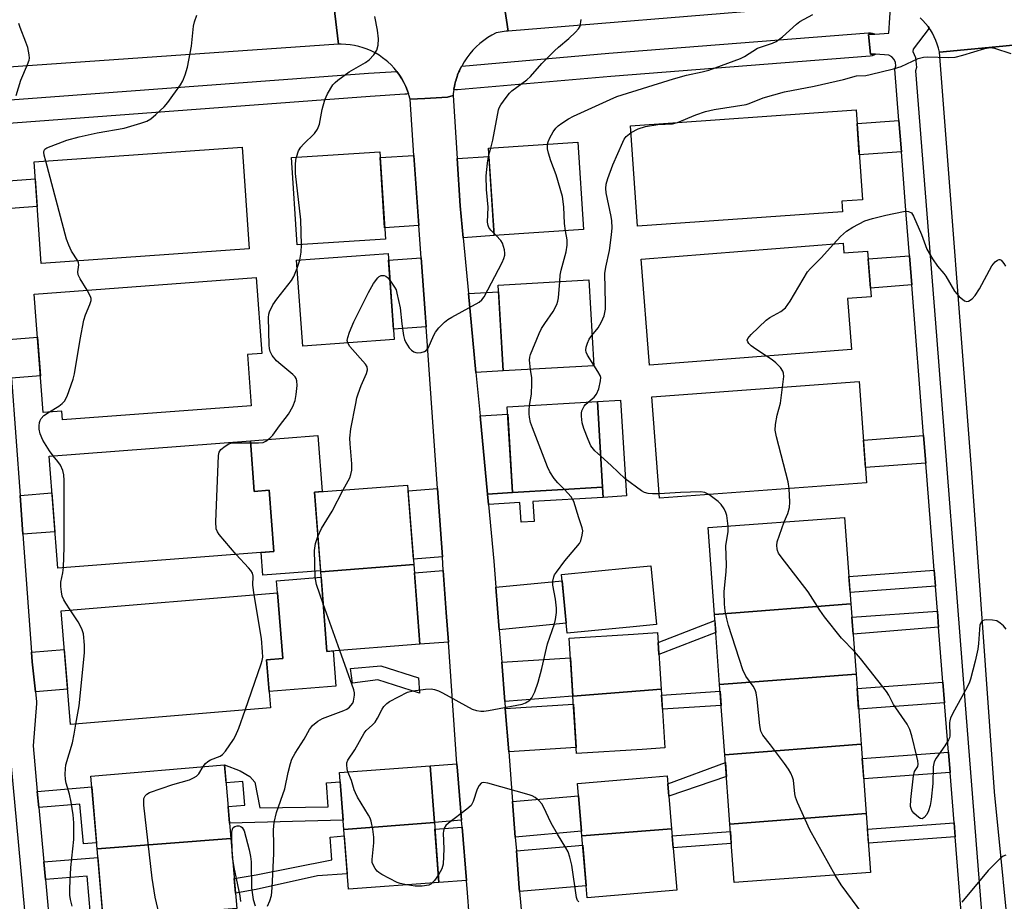
# Model space of a CAD drawing. Units: inches. Extents: x 1231771 to 1237771, y 573453 to 577453.
# Drawn here: x 1234988 to 1235241, y 575560 to 575786 of the extents above; entities that cross this region are included whole.
import ezdxf

# ---------------------------------------------------------------- set-up
doc = ezdxf.new("R2010")
doc.units = ezdxf.units.IN
doc.header["$MEASUREMENT"] = 0
for name, color, linetype in [('BLDG-Footprint', 5, 'Continuous'), ('CULTRL-Pad', 6, 'Continuous'), ('TRANS-Driveway', 251, 'Continuous'), ('TRANS-Non Street Sidewalk', 7, 'Continuous'), ('TRANS-Road', 130, 'Continuous'), ('TRANS-Street Sidewalk', 7, 'Continuous'), ('Undefined', 1, 'Continuous')]:
    doc.layers.add(name, color=color, linetype=linetype)

msp = doc.modelspace()

# ---------------------------------------------------------------- linework, layer by layer
at = {"layer": 'BLDG-Footprint'}
for points, elevation in [([(1235199.31, 575736.78), (1235146.76, 575733.07), (1235144.95, 575758.8), (1235202.77, 575762.87), (1235204.39, 575739.86), (1235199.12, 575739.49)], 701.07), ([(1235047.17, 575727.24), (1234993.84, 575723.49), (1234992, 575749.54), (1235045.34, 575753.29)], 693.26), ([(1235132.88, 575732.18), (1235109.98, 575730.65), (1235108.48, 575753.05), (1235131.38, 575754.58)], 697.65), ([(1235082.08, 575729.72), (1235059.47, 575728.25), (1235058, 575750.67), (1235080.62, 575752.14)], 695.12), ([(1235199.42, 575728.7), (1235199.62, 575726.21), (1235205.68, 575726.69), (1235206.6, 575714.99), (1235200.57, 575714.52), (1235201.59, 575701.5), (1235149.82, 575697.43), (1235147.68, 575724.63)], 701.66), ([(1235084.34, 575704.03), (1235060.9, 575702.33), (1235059.31, 575724.34), (1235082.75, 575726.03)], 695.3), ([(1235047.7, 575687.07), (1234999.31, 575683.45), (1234999.14, 575685.7), (1234994.33, 575685.34), (1234992.06, 575715.67), (1235048.98, 575719.92), (1235050.44, 575700.43), (1235046.72, 575700.15)], 693.09), ([(1235135.5, 575697.31), (1235112.26, 575695.97), (1235110.99, 575717.98), (1235134.23, 575719.32)], 699.17), ([(1235205.47, 575667.3), (1235152.34, 575663.37), (1235150.42, 575689.31), (1235203.55, 575693.24)], 701.57), ([(1235137.76, 575666.22), (1235114.68, 575664.81), (1235113.34, 575686.74), (1235136.42, 575688.16)], 698.46), ([(1235047.47, 575678.09), (1235048.46, 575665.12), (1235052.28, 575665.41), (1235053.48, 575649.7), (1234998.06, 575645.48), (1234995.87, 575674.16)], 693.34), ([(1235089.36, 575646.34), (1235065.5, 575644.5), (1235063.93, 575664.9), (1235087.78, 575666.74)], 696.64), ([(1235201.44, 575636.27), (1235166.47, 575633.55), (1235164.83, 575655.86), (1235199.82, 575658.42)], 700.92), ([(1235065.5, 575644.5), (1235089.36, 575646.34), (1235090.93, 575625.95), (1235067.08, 575624.11)], 697.08), ([(1235145.59, 575630.4), (1235128.65, 575628.78), (1235127.21, 575643.85), (1235144.49, 575645.5), (1235150.11, 575646.04), (1235151.55, 575630.97)], 698.72), ([(1235052.63, 575609.61), (1235001.33, 575605.37), (1234998.92, 575634.53), (1235054.41, 575639.12), (1235055.8, 575622.26), (1235051.61, 575621.92)], 693.38), ([(1235202.75, 575618.32), (1235167.78, 575615.6), (1235166.47, 575633.55), (1235201.44, 575636.27)], 700.94), ([(1235152.77, 575614.43), (1235130.17, 575612.67), (1235129.23, 575627.53), (1235145.72, 575628.57), (1235151.85, 575628.96)], 699.04), ([(1235204.07, 575600.37), (1235169.09, 575597.64), (1235167.78, 575615.6), (1235202.75, 575618.32)], 700.64), ([(1235130.17, 575612.67), (1235152.77, 575614.43), (1235153.72, 575599.36), (1235147.89, 575598.99), (1235131.1, 575597.93)], 698.97), ([(1235205.37, 575582.54), (1235170.4, 575579.82), (1235169.09, 575597.64), (1235204.07, 575600.37)], 700.09), ([(1235042.44, 575576.18), (1235008.17, 575573.51), (1235006.59, 575592.18), (1235040.85, 575595.07)], 694.14), ([(1235094.64, 575580.31), (1235071.42, 575578.44), (1235070.31, 575593.05), (1235093.54, 575594.82)], 698.64), ([(1235155.45, 575578.65), (1235132.48, 575576.86), (1235131.34, 575590.26), (1235148.42, 575591.72), (1235154.29, 575592.22)], 699.1), ([(1235170.4, 575579.82), (1235205.37, 575582.54), (1235206.47, 575567.45), (1235171.49, 575564.89)], 699.94), ([(1235071.42, 575578.44), (1235094.64, 575580.31), (1235095.81, 575564.91), (1235072.58, 575563.15)], 698.15), ([(1235132.48, 575576.86), (1235155.45, 575578.65), (1235156.8, 575562.93), (1235133.84, 575560.97), (1235133.58, 575564.04)], 698.59), ([(1235043.96, 575558.25), (1235009.68, 575555.58), (1235008.17, 575573.51), (1235042.44, 575576.18)], 694.66)]:
    msp.add_lwpolyline(points, close=True, dxfattribs=dict(at, elevation=elevation))
at = {"layer": 'CULTRL-Pad'}
for points in [[(1235143.87, 575663.95), (1235137.92, 575663.59), (1235137.76, 575666.22), (1235136.42, 575688.15), (1235142.37, 575688.52)], [(1235064.74, 575679.41), (1235065.83, 575665.05), (1235063.93, 575664.9), (1235065.48, 575644.77), (1235050.67, 575643.64), (1235050.23, 575649.46), (1235053.48, 575649.7), (1235052.28, 575665.41), (1235048.46, 575665.12), (1235047.47, 575678.09)], [(1235065.61, 575643.11), (1235067.08, 575624.11), (1235068.72, 575624.24), (1235069.41, 575615.19), (1235052.28, 575613.87), (1235051.61, 575621.92), (1235055.8, 575622.26), (1235054.41, 575639.12), (1235054.16, 575642.17)]]:
    msp.add_lwpolyline(points, close=True, dxfattribs=at)
at = {"layer": 'TRANS-Driveway'}
for points in [[(1235090.68, 575733.21), (1235081.89, 575732.64), (1235080.72, 575750.63), (1235089.41, 575751.2)], [(1235102.02, 575730.12), (1235101.25, 575738.26), (1235100.47, 575750.41), (1235108.62, 575750.96), (1235109.98, 575730.65)], [(1235092.51, 575707.3), (1235084.14, 575706.69), (1235082.87, 575724.33), (1235091.27, 575724.94), (1235092.26, 575710.84)], [(1235105.31, 575695.57), (1235103.38, 575715.8), (1235111.09, 575716.24), (1235112.26, 575695.97)], [(1235114.68, 575664.81), (1235108.26, 575664.42), (1235106.36, 575684.46), (1235113.45, 575684.89)], [(1235096.68, 575648.33), (1235089.25, 575647.75), (1235087.9, 575665.25), (1235095.45, 575665.83)], [(1235098.23, 575626.51), (1235090.93, 575625.95), (1235089.52, 575644.25), (1235096.93, 575644.82), (1235097.69, 575634.07)], [(1235111.26, 575629.67), (1235110.42, 575640.54), (1235127.37, 575642.16), (1235128.41, 575631.31)], [(1235112.69, 575611.31), (1235111.91, 575621.36), (1235129.55, 575622.48), (1235130.17, 575612.67)], [(1235113.7, 575598.37), (1235112.83, 575609.46), (1235130.3, 575610.57), (1235131.01, 575599.47)], [(1235101.6, 575580.86), (1235094.64, 575580.31), (1235093.54, 575594.82), (1235100.43, 575595.34), (1235100.56, 575593.48)], [(1235115.39, 575576.55), (1235114.68, 575585.67), (1235131.61, 575587.11), (1235132.39, 575578.01)], [(1235102.87, 575565.44), (1235095.81, 575564.91), (1235094.77, 575578.58), (1235101.74, 575579.11)], [(1235116.49, 575562.58), (1235116.41, 575563.52), (1235115.67, 575573.04), (1235132.69, 575574.5), (1235133.58, 575564.04)]]:
    msp.add_lwpolyline(points, close=True, dxfattribs=at)
at = {"layer": 'TRANS-Non Street Sidewalk'}
for points in [[(1235214.37, 575752.13), (1235203.58, 575751.37), (1235203.01, 575759.36), (1235213.74, 575760.11)], [(1234982.51, 575737.36), (1234981.87, 575744.44), (1234992.31, 575745.18), (1234992.81, 575738.09)], [(1235217.04, 575718.06), (1235206.43, 575717.22), (1235205.84, 575724.68), (1235216.46, 575725.51)], [(1234986.2, 575694.16), (1234985.48, 575704.04), (1234992.89, 575704.59), (1234993.63, 575694.72)], [(1235220.63, 575672.34), (1235205.18, 575671.2), (1235204.66, 575678.26), (1235220.08, 575679.4)], [(1234989.15, 575654.16), (1234988.42, 575664.09), (1234996.59, 575664.71), (1234997.35, 575654.78)], [(1235108.51, 575661.79), (1235108.26, 575664.42), (1235114.68, 575664.81), (1235137.76, 575666.22), (1235137.92, 575663.59), (1235119.92, 575662.49), (1235120.23, 575657.42), (1235116.87, 575657.22), (1235116.56, 575662.28)], [(1235223.11, 575640.84), (1235201.22, 575639.24), (1235200.92, 575643.3), (1235222.79, 575644.9)], [(1235223.93, 575630.29), (1235202, 575628.57), (1235201.69, 575632.86), (1235223.6, 575634.46)], [(1235166.8, 575628.94), (1235152.21, 575623.29), (1235152.01, 575626.37), (1235166.58, 575632)], [(1234992.37, 575613.76), (1234991.56, 575621.4), (1234991.37, 575623.93), (1234999.73, 575624.63), (1235000.57, 575614.44)], [(1235090.57, 575617.3), (1235090.82, 575613.41), (1235080.18, 575616.82), (1235073.68, 575616.01), (1235073.13, 575619.76), (1235080.93, 575620.42)], [(1235168.17, 575610.23), (1235153.09, 575609.27), (1235152.87, 575612.86), (1235167.9, 575613.96)], [(1235225.45, 575610.96), (1235203.41, 575609.34), (1235203.02, 575614.6), (1235225.04, 575616.21)], [(1235226.85, 575593.07), (1235204.72, 575591.45), (1235204.34, 575596.65), (1235226.45, 575598.27)], [(1235047.34, 575592.09), (1235048.58, 575590.61), (1235049.88, 575584.03), (1235067.41, 575584.26), (1235066.94, 575590.42), (1235070.49, 575590.69), (1235071.24, 575580.83), (1235042.11, 575580.13), (1235041.75, 575584.4), (1235046, 575584.75), (1235045.5, 575590.76), (1235041.25, 575590.4), (1235040.85, 575595.07), (1235044.86, 575593.47)], [(1235169.5, 575592.04), (1235154.74, 575587.05), (1235154.47, 575590.16), (1235169.24, 575595.67)], [(1234993.2, 575584.11), (1234992.82, 575588.2), (1235006.83, 575589.38), (1235008.04, 575575.04), (1235004.64, 575574.76), (1235003.78, 575585)], [(1235228.15, 575576.62), (1235205.92, 575575), (1235205.66, 575578.57), (1235227.87, 575580.19)], [(1235048.98, 575563.09), (1235043.62, 575562.19), (1235043.31, 575565.89), (1235048.94, 575566.83), (1235068.34, 575570.67), (1235067.89, 575576.55), (1235071.54, 575576.82), (1235072.28, 575567.1), (1235064.64, 575566.59)], [(1235170.76, 575574.89), (1235155.87, 575573.8), (1235155.61, 575576.83), (1235170.54, 575577.92)], [(1234994.92, 575565.63), (1234994.5, 575570.15), (1235008.35, 575571.32), (1235009.56, 575556.92), (1235006.44, 575556.65), (1235005.61, 575566.53)]]:
    msp.add_lwpolyline(points, close=True, dxfattribs=at)
at = {"layer": 'TRANS-Road'}
for points in [[(1235205.49, 575790.6), (1235113.56, 575783.07), (1235110.11, 575805.58), (1235202.79, 575812.65)], [(1235070.02, 575779.68), (1234980.52, 575773.48), (1234977.65, 575795.1), (1235067.45, 575801.89)], [(1235261.68, 575614.84), (1235262.1, 575609.48), (1235264.15, 575582.97), (1235264.75, 575575.14), (1235267.33, 575540.28), (1235242.71, 575538.99), (1235242.82, 575539.89), (1235242.86, 575540.79), (1235242.85, 575541.69), (1235242.79, 575542.6), (1235242.78, 575542.7), (1235238.22, 575588.13), (1235232.42, 575669.84), (1235224.13, 575777.7), (1235240.4, 575779.22), (1235246.48, 575779.78), (1235248.34, 575780.1), (1235249.26, 575769.11), (1235252.85, 575726.51), (1235257.54, 575668.42), (1235258.22, 575659.51)]]:
    msp.add_lwpolyline(points, close=True, dxfattribs=at)
for points in [[(1235110.11, 575805.58), (1235113.56, 575783.07), (1235113.03, 575783.02), (1235112.53, 575782.98), (1235111.5, 575782.82), (1235110.49, 575782.6), (1235109.38, 575782.02), (1235108.31, 575781.38), (1235107.28, 575780.67), (1235106.3, 575779.9), (1235105.37, 575779.07), (1235104.5, 575778.17), (1235103.69, 575777.23), (1235102.93, 575776.23), (1235102.25, 575775.19), (1235101.64, 575774.11), (1235101.57, 575773.99), (1235101.53, 575773.9), (1235101.09, 575772.98), (1235101.05, 575772.89), (1235100.94, 575772.64), (1235100.61, 575771.83), (1235100.58, 575771.74), (1235100.46, 575771.39), (1235100.21, 575770.64), (1235100.19, 575770.57), (1235100.08, 575770.16), (1235099.89, 575769.44), (1235099.87, 575769.36), (1235099.79, 575768.94), (1235099.64, 575768.21), (1235099.63, 575768.13), (1235099.63, 575768.1), (1235099.48, 575766.98), (1235099.44, 575766.55), (1235098.03, 575766.17), (1235092.2, 575765.83), (1235088.39, 575765.61), (1235088.11, 575766.71), (1235087.98, 575767.1), (1235087.75, 575767.78), (1235087.34, 575768.84), (1235086.85, 575769.86), (1235086.3, 575770.86), (1235085.69, 575771.81), (1235085.02, 575772.73), (1235085, 575772.75), (1235084.3, 575773.6), (1235083.52, 575774.43), (1235082.69, 575775.2), (1235082.28, 575775.56), (1235081.38, 575776.25), (1235080.45, 575776.89), (1235079.47, 575777.47), (1235078.46, 575777.98), (1235077.42, 575778.43), (1235076.35, 575778.81), (1235075.26, 575779.13), (1235074.15, 575779.38), (1235073.03, 575779.55), (1235071.9, 575779.66), (1235070.77, 575779.69), (1235070.02, 575779.68), (1235067.45, 575801.89)], [(1235250.65, 575787.61), (1235249.76, 575785.84), (1235249.46, 575785), (1235249.08, 575783.98), (1235248.6, 575782.06), (1235248.34, 575780.1), (1235246.48, 575779.78), (1235240.4, 575779.22), (1235224.13, 575777.7), (1235223.89, 575778.7), (1235223.59, 575779.68), (1235223.23, 575780.65), (1235222.81, 575781.58), (1235222.34, 575782.49), (1235221.8, 575783.37), (1235221.47, 575783.85), (1235221.21, 575784.22), (1235220.57, 575785.02), (1235219.88, 575785.78), (1235219.15, 575786.5)], [(1235103.59, 575556.63), (1235103.13, 575562.22), (1235102.87, 575565.44), (1235101.74, 575579.11), (1235101.6, 575580.86), (1235100.56, 575593.48), (1235100.43, 575595.34), (1235098.23, 575626.51), (1235097.69, 575634.07), (1235096.93, 575644.82), (1235096.68, 575648.33), (1235095.45, 575665.83), (1235092.51, 575707.3), (1235092.26, 575710.84), (1235091.27, 575724.94), (1235090.68, 575733.21), (1235089.41, 575751.2), (1235088.39, 575765.61), (1235092.2, 575765.83), (1235098.03, 575766.17), (1235099.44, 575766.55), (1235100.47, 575750.41), (1235101.25, 575738.26), (1235102.02, 575730.12), (1235103.38, 575715.8), (1235105.31, 575695.57), (1235106.36, 575684.46), (1235108.26, 575664.42), (1235108.51, 575661.79), (1235109.9, 575647.25), (1235110.42, 575640.54), (1235111.26, 575629.67), (1235111.91, 575621.36), (1235112.69, 575611.31), (1235112.83, 575609.46), (1235113.7, 575598.37), (1235114.68, 575585.67), (1235115.39, 575576.55), (1235115.67, 575573.04), (1235116.41, 575563.52), (1235116.49, 575562.58), (1235118.79, 575537.69)]]:
    msp.add_lwpolyline(points, dxfattribs=at)
at = {"layer": 'TRANS-Street Sidewalk'}
for points in [[(1235230.43, 575547.55), (1235228.15, 575576.62), (1235227.87, 575580.19), (1235226.85, 575593.07), (1235226.45, 575598.27), (1235225.45, 575610.96), (1235225.04, 575616.21), (1235223.93, 575630.29), (1235223.6, 575634.46), (1235223.11, 575640.84), (1235222.79, 575644.9), (1235222.26, 575651.63), (1235220.63, 575672.34), (1235220.08, 575679.4), (1235217.04, 575718.06), (1235216.46, 575725.51), (1235215.64, 575735.95), (1235214.37, 575752.13), (1235213.74, 575760.11), (1235212.71, 575773.27), (1235212.91, 575774.13), (1235212.84, 575775.01), (1235212.49, 575775.82), (1235211.9, 575776.48), (1235211.14, 575776.93), (1235207.78, 575777.12), (1235206.43, 575777.19), (1235205.91, 575782.16), (1235207.58, 575782.29), (1235211.19, 575782.57), (1235211.71, 575790.4)], [(1235219.15, 575786.5), (1235219.88, 575785.78), (1235220.57, 575785.02), (1235221.21, 575784.22), (1235221.47, 575783.85), (1235217.43, 575778.44), (1235217.35, 575777.83), (1235218, 575776.3), (1235218.22, 575773.74), (1235218.01, 575772.86), (1235223.34, 575704.97), (1235230.68, 575611.51), (1235236.3, 575539.94), (1235236.38, 575538.82), (1235239.31, 575476.47), (1235244.69, 575412.82)], [(1234983.57, 575765.27), (1235077.73, 575772.3), (1235085, 575772.75), (1235085.02, 575772.73), (1235085.69, 575771.81), (1235086.3, 575770.86), (1235086.85, 575769.86), (1235087.34, 575768.84), (1235087.75, 575767.78), (1235087.98, 575767.1), (1235087.52, 575766.94), (1235087.04, 575766.87), (1235078.14, 575766.32), (1234984.31, 575759.3)], [(1234986.2, 575694.16), (1234988.42, 575664.09), (1234989.15, 575654.16), (1234991.37, 575623.93), (1234991.56, 575621.4), (1234992.37, 575613.76), (1234992.64, 575611.25), (1234992.65, 575610.76), (1234991.74, 575599.9), (1234992.82, 575588.2), (1234993.2, 575584.11), (1234994.5, 575570.15), (1234994.92, 575565.63), (1234996.24, 575551.47), (1234996.61, 575547.48), (1234998.79, 575524.01), (1234999.23, 575519.31), (1235001.53, 575494.53), (1234995.57, 575493.87), (1234995.56, 575493.92), (1234986.1, 575595.65)]]:
    msp.add_lwpolyline(points, dxfattribs=at)
msp.add_lwpolyline([(1235207.58, 575782.29), (1235205.91, 575782.16), (1235206.43, 575777.19), (1235207.78, 575777.12), (1235207.35, 575776.89), (1235206.88, 575776.73), (1235206.41, 575776.66), (1235139.9, 575771.4), (1235100.58, 575768.01), (1235100.09, 575768.02), (1235099.63, 575768.1), (1235099.63, 575768.13), (1235099.64, 575768.21), (1235099.79, 575768.94), (1235099.87, 575769.36), (1235099.89, 575769.44), (1235100.08, 575770.16), (1235100.19, 575770.57), (1235100.21, 575770.64), (1235100.46, 575771.39), (1235100.58, 575771.74), (1235100.61, 575771.83), (1235100.94, 575772.64), (1235101.05, 575772.89), (1235101.09, 575772.98), (1235101.53, 575773.9), (1235101.57, 575773.99), (1235101.64, 575774.11), (1235139.41, 575777.38), (1235205.94, 575782.64), (1235206.42, 575782.64), (1235206.9, 575782.56), (1235207.36, 575782.4)], close=True, dxfattribs=at)
at = {"layer": 'Undefined'}
for p, q in [((1235108.6, 575751.36, 696), (1235109.13, 575753.09, 696)), ((1235110.45, 575730.68, 696), (1235109.95, 575731.19, 696)), ((1235059.46, 575722.31, 694), (1235060.15, 575724.4, 694)), ((1235070.39, 575624.37, 696), (1235066.14, 575636.26, 696))]:
    msp.add_line(p, q, dxfattribs=at)
for points, elevation in [([(1234995.01, 575749.75), (1234994.58, 575751.28), (1234994.49, 575752.02), (1234994.56, 575752.45), (1234994.76, 575752.81), (1234995.31, 575753.17), (1235000.43, 575755.1), (1235003.57, 575755.99), (1235008.2, 575757.01), (1235015.11, 575758.18), (1235019.39, 575759.43), (1235020.89, 575760.02), (1235021.92, 575760.61), (1235023.26, 575761.69), (1235025.39, 575763.64), (1235026.31, 575764.76), (1235029.53, 575769.31), (1235030.11, 575770.31), (1235030.78, 575771.88), (1235031.35, 575773.8), (1235032.33, 575779.22), (1235032.92, 575784.35), (1235033.13, 575785.46), (1235033.76, 575787.11)], 692), ([(1235059.26, 575750.75), (1235059.84, 575752.36), (1235060.37, 575753.3), (1235061.11, 575754.12), (1235063.9, 575756.78), (1235064.68, 575757.92), (1235065.16, 575759.19), (1235065.87, 575762.94), (1235066.52, 575765.41), (1235067.25, 575767.01), (1235068.63, 575769.29), (1235069.23, 575769.93), (1235069.92, 575770.49), (1235072.83, 575772.59), (1235076.97, 575774.99), (1235077.95, 575775.67), (1235079.15, 575776.96), (1235079.92, 575778.18), (1235080.23, 575779.47), (1235080.3, 575781.09), (1235080.02, 575783.3), (1235079.34, 575786.81)], 694), ([(1235109.13, 575753.09), (1235109.62, 575755.1), (1235111.1, 575762.85), (1235111.29, 575763.38), (1235111.69, 575764.14), (1235113.01, 575766.06), (1235113.91, 575767.19), (1235114.54, 575767.79), (1235118.35, 575770.61), (1235119.25, 575771.39), (1235122.18, 575774.72), (1235125.44, 575778), (1235126.5, 575778.98), (1235129.14, 575781.17), (1235130.84, 575782.78), (1235131.6, 575783.63), (1235131.99, 575784.35), (1235132.28, 575786)], 696), ([(1235123.65, 575754.06), (1235123.78, 575754.66), (1235124.23, 575755.72), (1235125.07, 575757.25), (1235125.74, 575758.18), (1235126.38, 575758.76), (1235127.33, 575759.43), (1235129.06, 575760.54), (1235130.35, 575761.23), (1235139.67, 575765.57), (1235141.46, 575766.31), (1235155.91, 575770.84), (1235159.25, 575771.74), (1235163.33, 575772.63), (1235165.03, 575773.09), (1235173.15, 575776.06), (1235174.15, 575776.59), (1235177.51, 575778.66), (1235181.36, 575780.01), (1235182.23, 575780.39), (1235183.89, 575781.62), (1235187.47, 575784.86), (1235188.36, 575785.52), (1235191.63, 575787.31)], 698), ([(1234987.42, 575766.59), (1234988.65, 575770.51), (1234990.33, 575774.51), (1234990.71, 575775.59), (1234990.81, 575776.14), (1234990.78, 575776.96), (1234990.37, 575778.88), (1234989.91, 575780.24), (1234988.4, 575783.99), (1234988.14, 575785.05)], 690), ([(1235156.96, 575759.65), (1235161.65, 575761.62), (1235164.14, 575762.46), (1235166.35, 575762.94), (1235174.54, 575764.29), (1235175.34, 575764.53), (1235178.95, 575765.94), (1235184.44, 575767.53), (1235192.01, 575768.94), (1235199.5, 575770.65), (1235202.9, 575771.6), (1235205.24, 575771.72), (1235206.38, 575771.92), (1235212.35, 575773.41), (1235214.28, 575774.02), (1235218.71, 575776), (1235220.02, 575776.36), (1235221.14, 575776.44), (1235226.4, 575776.33), (1235228.15, 575776.41), (1235230.16, 575776.91), (1235235.73, 575778.64), (1235237.12, 575778.88), (1235238.25, 575778.69), (1235242.47, 575777.36)], 700), ([(1235145.07, 575757.1), (1235146.86, 575757.98), (1235148.73, 575758.59), (1235151.97, 575759.09), (1235155.69, 575759.34), (1235156.96, 575759.65)], 700), ([(1235135.05, 575705.06), (1235136.61, 575707.06), (1235137.51, 575708.52), (1235138.16, 575710.12), (1235138.52, 575711.82), (1235138.55, 575713.3), (1235138.32, 575720.93), (1235138.57, 575722.59), (1235139.51, 575726.84), (1235140.06, 575730.88), (1235140.18, 575732.63), (1235140.14, 575734.41), (1235140, 575735.58), (1235138.65, 575741.58), (1235138.6, 575742.73), (1235138.69, 575743.86), (1235139.08, 575745.25), (1235140.41, 575748.81), (1235142.92, 575754.6), (1235143.32, 575755.34), (1235143.84, 575756.01), (1235145.07, 575757.1)], 700), ([(1235128.29, 575731.87), (1235128.03, 575733.73), (1235127.83, 575738.04), (1235127.52, 575740.67), (1235125.89, 575746.26), (1235124.52, 575749.81), (1235123.88, 575751.78), (1235123.64, 575752.91), (1235123.65, 575754.06)], 698), ([(1235060.57, 575728.32), (1235060.39, 575734.67), (1235059.03, 575746.55), (1235059.01, 575748.84), (1235059.1, 575750), (1235059.26, 575750.75)], 694), ([(1235109.95, 575731.19), (1235109.12, 575732.08), (1235108.63, 575732.76), (1235108.41, 575733.26), (1235108.27, 575734.07), (1235108.41, 575737.94), (1235108.01, 575742.46), (1235107.96, 575745.96), (1235108.22, 575749.22), (1235108.6, 575751.36)], 696), ([(1235003.23, 575724.15), (1235001.58, 575726.68), (1235000.89, 575728.19), (1235000.31, 575729.75), (1234995.01, 575749.75)], 692), ([(1235196.99, 575728.5), (1235198.74, 575730.4), (1235200.26, 575731.83), (1235201.96, 575732.85), (1235205.01, 575734.41), (1235206.95, 575735.04), (1235210.35, 575735.88), (1235214.89, 575736.83), (1235215.72, 575736.91), (1235216.24, 575736.87), (1235216.94, 575736.5), (1235217.52, 575735.67), (1235219.52, 575730.9), (1235220.94, 575727.21), (1235222.34, 575724.74), (1235223.61, 575722.85), (1235225.24, 575720.97), (1235225.75, 575720.27), (1235228.03, 575716.41), (1235229.22, 575715.09), (1235230.53, 575713.98), (1235231.18, 575713.73), (1235231.62, 575713.84), (1235232.5, 575714.47), (1235233.32, 575715.31), (1235234.39, 575716.98), (1235237.58, 575722.88), (1235238.43, 575723.9), (1235239.03, 575724.35), (1235239.43, 575724.51), (1235239.62, 575724.52), (1235239.99, 575724.34), (1235240.64, 575723.55), (1235241.03, 575722.79)], 702), ([(1235083.23, 575719.28), (1235084.44, 575717.48), (1235084.8, 575716.72), (1235085.05, 575715.88), (1235085.85, 575712.17), (1235086.33, 575708.01), (1235086.75, 575705.07), (1235087, 575704.02), (1235087.28, 575703.29), (1235088.21, 575701.93), (1235088.76, 575701.33), (1235089.37, 575700.85), (1235089.85, 575700.67), (1235090.4, 575700.63), (1235091.25, 575700.72), (1235092.07, 575700.95), (1235092.54, 575701.21), (1235093.05, 575701.85), (1235094.48, 575705.13), (1235094.9, 575705.91), (1235095.81, 575707.02), (1235097.24, 575708.45), (1235098.13, 575709.18), (1235099.13, 575709.79), (1235106.09, 575713.63), (1235106.77, 575714.16), (1235107.43, 575714.98), (1235112.01, 575723.76), (1235112.45, 575724.82), (1235112.67, 575725.63), (1235112.73, 575726.17), (1235112.63, 575727.02), (1235112.08, 575728.68), (1235111.65, 575729.4), (1235110.45, 575730.68)], 696), ([(1235126.79, 575718.89), (1235126.93, 575720.53), (1235127.13, 575721.76), (1235128.4, 575726.5), (1235128.72, 575728.22), (1235128.69, 575729.57), (1235128.29, 575731.87)], 698), ([(1235060.15, 575724.4), (1235060.5, 575726.43), (1235060.57, 575728.32)], 694), ([(1235179.8, 575699.79), (1235177.03, 575701.52), (1235175.85, 575702.4), (1235175.26, 575703.01), (1235174.98, 575703.43), (1235174.87, 575703.86), (1235175, 575704.28), (1235175.85, 575705.32), (1235179.69, 575708.99), (1235180.66, 575709.64), (1235183.5, 575711.2), (1235184.7, 575712.17), (1235185.88, 575713.85), (1235190.34, 575721.35), (1235191.11, 575722.23), (1235193.83, 575724.95), (1235196.99, 575728.5)], 702), ([(1235005.59, 575716.68), (1235003.79, 575719.55), (1235003.33, 575720.57), (1235003.23, 575721.37), (1235003.49, 575723.15), (1235003.42, 575723.66), (1235003.23, 575724.15)], 692), ([(1235047.51, 575677.53), (1235049.56, 575677.52), (1235050.71, 575677.65), (1235051.45, 575677.96), (1235052.48, 575678.72), (1235053.22, 575679.56), (1235054.93, 575681.89), (1235057.26, 575684.87), (1235058.35, 575686.87), (1235058.98, 575688.44), (1235059.24, 575689.9), (1235059.46, 575692.27), (1235059.4, 575693.42), (1235059.18, 575694.07), (1235058.95, 575694.46), (1235058.38, 575695.09), (1235055.24, 575697.62), (1235054.2, 575698.58), (1235053.09, 575699.94), (1235052.54, 575700.92), (1235052.36, 575701.75), (1235052.29, 575702.62), (1235052.12, 575709.67), (1235052.19, 575710.53), (1235052.33, 575711.09), (1235053.25, 575712.92), (1235054.25, 575714.37), (1235058.05, 575719.18), (1235058.59, 575720.2), (1235059.46, 575722.31)], 694), ([(1235072.42, 575703.17), (1235072.3, 575703.77), (1235072.41, 575704.55), (1235072.88, 575705.88), (1235073.97, 575708.53), (1235077.72, 575716.11), (1235079.05, 575718.42), (1235080.1, 575719.84), (1235080.5, 575720.2), (1235080.96, 575720.42), (1235081.73, 575720.42), (1235082.23, 575720.26), (1235082.64, 575719.95), (1235083.23, 575719.28)], 696), ([(1235119.31, 575696.38), (1235119.03, 575698.7), (1235119.09, 575699.47), (1235119.27, 575700.23), (1235121.49, 575705.53), (1235122.12, 575706.86), (1235122.92, 575708.15), (1235125.12, 575711.19), (1235126, 575713.01), (1235126.29, 575713.83), (1235126.47, 575714.68), (1235126.79, 575718.89)], 698), ([(1234995.94, 575685.46), (1234998.35, 575686.91), (1234999.25, 575687.63), (1234999.83, 575688.24), (1235000.47, 575689.49), (1235002.05, 575693.84), (1235002.4, 575695.26), (1235003.82, 575704.03), (1235004.8, 575708.95), (1235005.18, 575710.37), (1235006.34, 575712.98), (1235006.65, 575714.02), (1235006.64, 575714.58), (1235006.48, 575715.09), (1235005.59, 575716.68)], 692), ([(1235135.49, 575697.46), (1235133.89, 575700.05), (1235133.56, 575700.8), (1235133.45, 575701.3), (1235133.52, 575702.08), (1235133.86, 575703.11), (1235134.36, 575704.11), (1235135.05, 575705.06)], 700), ([(1235071.29, 575665.47), (1235072.93, 575668.62), (1235073.24, 575669.43), (1235073.49, 575670.54), (1235073.5, 575672.2), (1235073.01, 575677.31), (1235072.98, 575678.76), (1235073.22, 575681.11), (1235074.46, 575687.61), (1235074.77, 575689.06), (1235075.11, 575690.14), (1235075.91, 575692.23), (1235077.27, 575695.28), (1235077.52, 575696.29), (1235077.39, 575697.03), (1235076.98, 575697.74), (1235072.98, 575702.25), (1235072.42, 575703.17)], 696), ([(1235183.91, 575691.79), (1235184.2, 575694.56), (1235184.16, 575695.41), (1235184, 575695.92), (1235183.37, 575696.83), (1235182.18, 575698.08), (1235181.28, 575698.82), (1235179.8, 575699.79)], 702), ([(1235134.07, 575688.01), (1235135.57, 575689.26), (1235136.24, 575690.06), (1235136.79, 575691.42), (1235137.27, 575693.44), (1235137.28, 575694.28), (1235137.12, 575694.81), (1235136.57, 575695.82), (1235135.49, 575697.46)], 700), ([(1235119.07, 575687.09), (1235119.51, 575690.05), (1235119.64, 575692.73), (1235119.61, 575694.22), (1235119.31, 575696.38)], 698), ([(1235185.63, 575665.83), (1235185.34, 575667.55), (1235182.32, 575679.1), (1235182.01, 575680.84), (1235182.11, 575682.29), (1235182.51, 575684.62), (1235183.41, 575687.73), (1235183.91, 575691.79)], 702), ([(1235128.01, 575665.63), (1235126.28, 575667.32), (1235125.32, 575668.4), (1235124.25, 575670.12), (1235123.62, 575671.44), (1235119.77, 575681.37), (1235119.29, 575682.77), (1235119.01, 575684.17), (1235118.92, 575685.02), (1235118.94, 575685.9), (1235119.07, 575687.09)], 698), ([(1235137.28, 575674.11), (1235135.75, 575675.53), (1235134.77, 575676.82), (1235134.04, 575678.45), (1235132.99, 575681.27), (1235132.54, 575682.69), (1235132.32, 575684.37), (1235132.34, 575685.2), (1235132.46, 575685.73), (1235133.07, 575686.95), (1235133.41, 575687.39), (1235134.07, 575688.01)], 700), ([(1234996.93, 575674.24), (1234995.95, 575675.53), (1234994.26, 575678.27), (1234993.56, 575679.85), (1234993.28, 575681.09), (1234993.29, 575681.9), (1234993.43, 575682.75), (1234993.59, 575683.29), (1234993.84, 575683.79), (1234994.5, 575684.52), (1234995.94, 575685.46)], 692), ([(1235043.81, 575648.97), (1235039.49, 575654.09), (1235039.01, 575654.78), (1235038.7, 575655.55), (1235038.62, 575657.29), (1235039.3, 575674.33), (1235039.47, 575675.16), (1235039.89, 575675.84), (1235040.96, 575676.74), (1235041.95, 575677.3), (1235042.48, 575677.46), (1235043.34, 575677.56), (1235047.51, 575677.53)], 694), ([(1234999.55, 575645.59), (1234999.76, 575650.85), (1234999.72, 575667.89), (1234999.66, 575669.38), (1234999.39, 575670.5), (1234998.75, 575671.82), (1234998.12, 575672.8), (1234996.93, 575674.24)], 692), ([(1235152.25, 575664.52), (1235150.53, 575664.48), (1235149.47, 575664.59), (1235148.47, 575664.85), (1235147.73, 575665.24), (1235143.59, 575668.31), (1235139.97, 575671.78), (1235137.28, 575674.11)], 700), ([(1235064.8, 575653.59), (1235065.71, 575655.57), (1235068.4, 575660.04), (1235071.29, 575665.47)], 696), ([(1235072.45, 575593.22), (1235072.24, 575594.01), (1235072.16, 575595.06), (1235072.22, 575595.56), (1235072.49, 575596.27), (1235074.23, 575598.89), (1235076.64, 575603.17), (1235077.17, 575603.82), (1235078.77, 575605.27), (1235079.45, 575606), (1235080.06, 575606.98), (1235081.25, 575609.32), (1235081.71, 575610.03), (1235082.44, 575610.79), (1235083.12, 575611.26), (1235087.77, 575613.67), (1235089.16, 575614.01), (1235092.38, 575614.42), (1235093.83, 575614.49), (1235094.65, 575614.36), (1235095.69, 575613.99), (1235096.74, 575613.49), (1235104.33, 575609.3), (1235105.41, 575608.94), (1235106.51, 575608.79), (1235107.36, 575608.82), (1235108.52, 575608.99), (1235117.19, 575610.62), (1235118, 575610.9), (1235118.46, 575611.16), (1235119.1, 575611.65), (1235119.63, 575612.24), (1235120.37, 575613.73), (1235121.21, 575616.19), (1235122.17, 575619.73), (1235123.65, 575626.08), (1235125.44, 575631.2), (1235125.72, 575632.32), (1235125.97, 575634.06), (1235125.99, 575635.21), (1235125.73, 575637.49), (1235125.03, 575641.07), (1235125.05, 575642.14), (1235125.27, 575643.18), (1235125.48, 575643.69), (1235125.93, 575644.44), (1235128.07, 575647.31), (1235131.81, 575651.73), (1235132.21, 575652.47), (1235132.55, 575653.87), (1235132.67, 575655.01), (1235132.57, 575655.81), (1235131.64, 575658.31), (1235130.38, 575662.51), (1235129.67, 575663.71), (1235128.01, 575665.63)], 698), ([(1235165.04, 575664.31), (1235164.01, 575664.82), (1235162.91, 575664.97), (1235157.72, 575664.84), (1235152.25, 575664.52)], 700), ([(1235184.28, 575657.28), (1235185.23, 575659.46), (1235185.66, 575660.98), (1235185.74, 575662.39), (1235185.63, 575665.83)], 702), ([(1235169.95, 575656.23), (1235169.6, 575658.93), (1235169.37, 575659.74), (1235168.9, 575660.65), (1235168.14, 575661.74), (1235167.4, 575662.54), (1235165.04, 575664.31)], 700), ([(1235202.33, 575624.05), (1235198.98, 575627.47), (1235194.64, 575633), (1235193.45, 575634.66), (1235190.49, 575639.34), (1235183.56, 575648.34), (1235182.9, 575649.32), (1235182.61, 575649.96), (1235182.5, 575650.43), (1235182.44, 575651.29), (1235182.53, 575652.15), (1235184.28, 575657.28)], 702), ([(1235197.39, 575566.79), (1235190.91, 575578.41), (1235187.78, 575585.42), (1235187.24, 575586.79), (1235187.03, 575587.62), (1235186.72, 575591.09), (1235186.47, 575591.88), (1235186, 575592.91), (1235185.44, 575593.91), (1235184.41, 575595.38), (1235180.85, 575600.2), (1235178.86, 575602.67), (1235178.33, 575603.7), (1235178.05, 575605.1), (1235177.43, 575611.78), (1235177.14, 575613.49), (1235176.85, 575614.25), (1235176.34, 575615.22), (1235174.5, 575617.77), (1235173.7, 575619.35), (1235170.09, 575630.75), (1235169.62, 575632.49), (1235169.18, 575634.53), (1235169.03, 575636.24), (1235168.94, 575639.38), (1235169.49, 575644.55), (1235169.54, 575646.25), (1235169.4, 575651.19), (1235169.95, 575654.83), (1235169.95, 575656.23)], 700), ([(1235066.14, 575636.26), (1235064.43, 575641.26), (1235064.09, 575643.1), (1235063.95, 575646.62), (1235063.92, 575649.99), (1235064.17, 575651.74), (1235064.8, 575653.59)], 696), ([(1235048.42, 575638.62), (1235048.08, 575641.12), (1235048.16, 575643.4), (1235048, 575644.12), (1235047.56, 575644.84), (1235047, 575645.52), (1235043.81, 575648.97)], 694), ([(1235001.28, 575634.73), (1235000.14, 575636.43), (1234999.62, 575637.36), (1234999.25, 575638.28), (1234999.02, 575639.38), (1234998.86, 575640.78), (1234998.87, 575641.89), (1234999.4, 575644.23), (1234999.55, 575645.59)], 692), ([(1235046.12, 575609.07), (1235050.24, 575620.93), (1235050.49, 575621.77), (1235050.63, 575622.62), (1235050.61, 575624.03), (1235050.31, 575627.45), (1235048.42, 575638.62)], 694), ([(1235002.74, 575605.48), (1235003.59, 575610.19), (1235004.92, 575623.72), (1235004.95, 575625.75), (1235004.64, 575628.58), (1235004.23, 575629.92), (1235003.34, 575631.69), (1235001.28, 575634.73)], 692), ([(1235241.28, 575629.79), (1235240.55, 575630.64), (1235239.73, 575631.36), (1235238.81, 575631.92), (1235237.75, 575632.15), (1235236.09, 575632.18), (1235235.59, 575632.11), (1235235.15, 575631.93), (1235234.81, 575631.58), (1235234.53, 575630.84), (1235234.38, 575629.69), (1235234.17, 575626.13), (1235234, 575624.68), (1235233.33, 575621.62), (1235232.09, 575616.99), (1235231.81, 575616.19), (1235231.31, 575615.15), (1235227.95, 575609.05), (1235227, 575607.09), (1235226.78, 575606.33), (1235226.74, 575605.85), (1235226.77, 575602.5), (1235226.67, 575601.96), (1235226.47, 575601.43), (1235225.55, 575599.92), (1235223.33, 575596.77), (1235222.82, 575595.78), (1235222.53, 575594.57), (1235222.41, 575590.3), (1235221.97, 575586.12), (1235221.74, 575584.63), (1235221.36, 575583.3), (1235220.89, 575582.31), (1235220.24, 575581.51), (1235219.68, 575581.22), (1235219.27, 575581.3), (1235218.84, 575581.55), (1235217.57, 575582.68), (1235217.06, 575583.35), (1235216.72, 575584.39), (1235216.76, 575586.12), (1235217.48, 575592.23), (1235217.76, 575593.31), (1235218.58, 575594.66), (1235218.69, 575595.24), (1235218.6, 575596.06), (1235218.35, 575597.21), (1235217.06, 575602.45), (1235216.55, 575604.1), (1235215.84, 575605.46), (1235212.33, 575610.49), (1235211.16, 575612.89), (1235210.56, 575613.87), (1235203.9, 575622.3), (1235202.33, 575624.05)], 702), ([(1235051.85, 575558.87), (1235052.48, 575560.2), (1235052.85, 575561.54), (1235053.08, 575563.56), (1235053.48, 575572.32), (1235053.5, 575574.58), (1235053.38, 575578.35), (1235053.54, 575580.31), (1235054.18, 575582.83), (1235056.28, 575588.86), (1235057.11, 575593.08), (1235057.73, 575595.35), (1235058.12, 575596.46), (1235058.96, 575598), (1235061.28, 575601.65), (1235062.58, 575604.08), (1235063.42, 575605.11), (1235064.75, 575606.2), (1235065.99, 575606.92), (1235071.44, 575608.97), (1235072.21, 575609.33), (1235072.89, 575609.82), (1235073.26, 575610.21), (1235073.7, 575610.87), (1235073.9, 575611.36), (1235074.17, 575612.93), (1235074.16, 575613.46), (1235074.03, 575614.23), (1235070.39, 575624.37)], 696), ([(1235035.33, 575594.6), (1235035.92, 575595.41), (1235036.55, 575595.93), (1235037.27, 575596.32), (1235039.73, 575597.25), (1235040.32, 575597.69), (1235041.08, 575598.58), (1235043.11, 575601.51), (1235043.69, 575602.5), (1235044.47, 575604.4), (1235046.12, 575609.07)], 694), ([(1235001.75, 575558.86), (1235001.32, 575560.56), (1235001.17, 575561.65), (1235001.17, 575563.41), (1235001.42, 575568.71), (1235002.22, 575575.89), (1235002.19, 575580.22), (1235002.02, 575582.26), (1235001.5, 575585.5), (1235001.06, 575587.49), (1235000.21, 575590.33), (1235000.07, 575591.32), (1235000, 575592.65), (1235000.04, 575593.98), (1235000.18, 575595.05), (1235001.85, 575600.68), (1235002.32, 575602.92), (1235002.74, 575605.48)], 692), ([(1235024.09, 575556.82), (1235023.03, 575561.14), (1235022.25, 575565.97), (1235020.16, 575584.68), (1235020.11, 575585.85), (1235020.18, 575586.4), (1235020.53, 575587.14), (1235020.9, 575587.55), (1235021.62, 575587.98), (1235027.56, 575590.01), (1235031.84, 575591.19), (1235032.91, 575591.68), (1235033.63, 575592.17), (1235034.24, 575592.77), (1235035.33, 575594.6)], 694), ([(1235087.5, 575564.28), (1235085.91, 575564.61), (1235085.11, 575564.88), (1235081.16, 575566.97), (1235080.42, 575567.46), (1235080, 575567.84), (1235079.47, 575568.51), (1235079.03, 575569.22), (1235078.73, 575569.99), (1235078.66, 575570.81), (1235079.08, 575575.09), (1235079.12, 575576.52), (1235078.84, 575578.55), (1235078.44, 575580.57), (1235078.16, 575581.39), (1235077.75, 575582.18), (1235074.96, 575586.78), (1235074.4, 575587.83), (1235074.1, 575588.61), (1235073.4, 575591), (1235072.45, 575593.22)], 698), ([(1235131.69, 575559.92), (1235131.37, 575560.32), (1235131.1, 575561.08), (1235129.89, 575569.34), (1235129.4, 575571.37), (1235128.92, 575572.78), (1235128.37, 575573.81), (1235126.2, 575577.3), (1235124.6, 575580.12), (1235122.59, 575584.31), (1235122.16, 575585.05), (1235121.4, 575585.94), (1235120.51, 575586.69), (1235119.74, 575587.09), (1235118.91, 575587.37), (1235108.32, 575590.37), (1235107.24, 575590.55), (1235106.78, 575590.46), (1235106.6, 575590.35), (1235106.14, 575589.79), (1235105.65, 575588.82), (1235104.58, 575585.61), (1235104.04, 575584.66), (1235102.98, 575583.69), (1235098.22, 575580.11), (1235097.6, 575579.51), (1235097.19, 575578.84), (1235096.97, 575578.09), (1235096.91, 575577.54), (1235097.04, 575573.52), (1235096.92, 575569.63), (1235096.57, 575568.39), (1235095.66, 575566.86)], 698), ([(1235045.02, 575559.99), (1235044.81, 575561.46), (1235043.29, 575568.77), (1235042.89, 575571.35), (1235042.77, 575573.08), (1235042.69, 575576.62), (1235042.72, 575577.79), (1235042.87, 575578.58), (1235043.09, 575578.96), (1235043.5, 575579.26), (1235044.09, 575579.43), (1235044.58, 575579.4), (1235045.04, 575579.25), (1235045.4, 575578.96), (1235045.86, 575578.1), (1235047.16, 575573.23), (1235047.5, 575571.59), (1235047.63, 575570.22), (1235047.73, 575563.55), (1235048.16, 575560.51), (1235048.68, 575558.9)], 696), ([(1235241.18, 575571.9), (1235240.44, 575571.61), (1235239.77, 575571.09), (1235236.59, 575568), (1235229.84, 575559.83)], 700), ([(1235095.66, 575566.86), (1235094.66, 575565.43), (1235094.11, 575564.78)], 698), ([(1235205.98, 575554.78), (1235198.91, 575564.27), (1235197.39, 575566.79)], 700), ([(1235094.11, 575564.78), (1235093.69, 575564.44), (1235093.18, 575564.22), (1235091.47, 575563.95), (1235089.73, 575563.94), (1235087.5, 575564.28)], 698)]:
    msp.add_lwpolyline(points, dxfattribs=dict(at, elevation=elevation))

doc.saveas('drawing.dxf')
